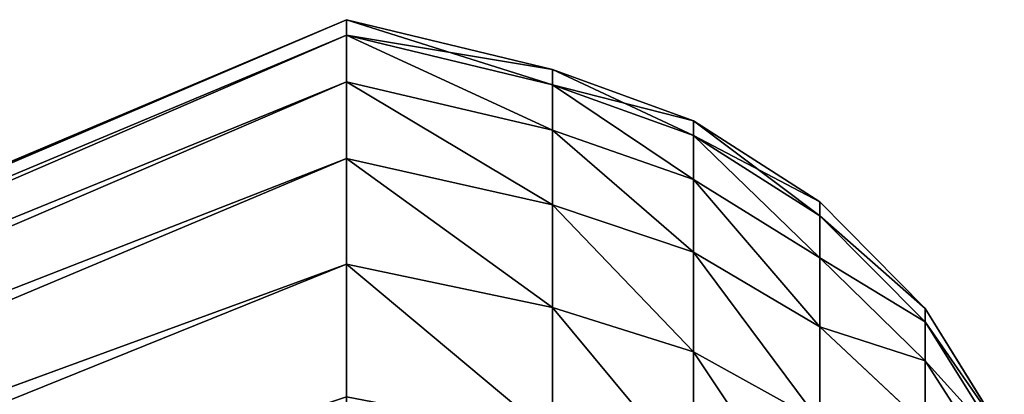
# Model space of a CAD drawing. Units: centimetres. Extents: x -12 to 23.4, y -27.2 to 27.7.
# Drawn here: x 21.8 to 23.3, y -20.7 to -20.2 of the extents above; entities that cross this region are included whole.
import ezdxf

# ---------------------------------------------------------------- set-up
doc = ezdxf.new("R2010")
doc.units = ezdxf.units.CM
doc.layers.get('0').update_dxf_attribs({"true_color": 0xffffff})
doc.layers.add('bialy', color=7, linetype='Continuous', true_color=0x777799)

# ---------------------------------------------------------------- blocks, each defined once
blk = doc.blocks.new('Group#26')
at = {"color": 7, "true_color": 0xffffff}
for p, q in [((1.0691, 0.3617, 1.35), (3.9241, 1.4077, 1.9539)), ((1.0691, 0.3617, 4.05), (3.9241, 1.4077, 3.4461)), ((1.0691, 0.2055, 1.6668), (3.9241, 1.3213, 2.1289)), ((1.0691, 0.2055, 3.7332), (3.9241, 1.3213, 3.2711)), ((1.0691, 0.092, 2.0012), (3.9241, 1.2586, 2.3138)), ((1.0691, 0.092, 3.3988), (3.9241, 1.2586, 3.0862)), ((1.0691, 0.0231, 3.0524), (3.9241, 1.2205, 2.8948)), ((1.0691, 0.0231, 2.3476), (3.9241, 1.2205, 2.5052)), ((1.0691, 0, 2.7), (3.9241, 1.2077, 2.7)), ((0.0971, 0.6868, 2.1606), (0.2141, 0.5048, 2.1118)), ((0.0971, 0.6868, 3.2394), (0.2141, 0.5048, 3.2882)), ((0.5562, 0.4912, 1.4248), (0.5562, 0.6766, 1.1474)), ((0.5562, 0.6766, 4.2526), (0.5562, 0.4912, 3.9752)), ((0.0971, 0.6336, 2.972), (0.2141, 0.4468, 2.9966)), ((0.0971, 0.6336, 2.428), (0.2141, 0.4468, 2.4034)), ((0.0971, 0.6158, 2.7), (0.2141, 0.4274, 2.7)), ((0.7646, 0.4256, 1.3869), (0.7646, 0.6165, 1.1012)), ((0.7646, 0.6165, 4.2988), (0.7646, 0.4256, 4.0131)), ((0.2141, 0.6004, 1.8303), (0.3696, 0.4544, 1.7698)), ((0.2141, 0.5048, 2.1118), (0.2141, 0.6004, 1.8303)), ((0.2141, 0.6004, 3.5697), (0.3696, 0.4544, 3.6302)), ((0.2141, 0.6004, 3.5697), (0.2141, 0.5048, 3.2882)), ((0.3696, 0.595, 1.4847), (0.5562, 0.4912, 1.4248)), ((0.3696, 0.4544, 1.7698), (0.3696, 0.595, 1.4847)), ((0.3696, 0.595, 3.9153), (0.5562, 0.4912, 3.9752)), ((0.3696, 0.595, 3.9153), (0.3696, 0.4544, 3.6302)), ((0.2141, 0.5048, 2.1118), (0.3696, 0.3522, 2.0709)), ((0.2141, 0.4468, 2.4034), (0.2141, 0.5048, 2.1118)), ((0.2141, 0.5048, 3.2882), (0.3696, 0.3522, 3.3291)), ((0.2141, 0.5048, 3.2882), (0.2141, 0.4468, 2.9966)), ((0.5562, 0.4912, 1.4248), (0.7646, 0.4256, 1.3869)), ((0.5562, 0.3437, 1.724), (0.5562, 0.4912, 1.4248)), ((0.5562, 0.4912, 3.9752), (0.7646, 0.4256, 4.0131)), ((0.5562, 0.4912, 3.9752), (0.5562, 0.3437, 3.676)), ((0.3696, 0.4544, 1.7698), (0.5562, 0.3437, 1.724)), ((0.3696, 0.3522, 2.0709), (0.3696, 0.4544, 1.7698)), ((0.3696, 0.4544, 3.6302), (0.3696, 0.3522, 3.3291)), ((0.3696, 0.4544, 3.6302), (0.5562, 0.3437, 3.676)), ((0.2141, 0.4468, 2.9966), (0.3696, 0.2902, 3.0173)), ((0.2141, 0.4274, 2.7), (0.2141, 0.4468, 2.4034)), ((0.2141, 0.4468, 2.4034), (0.3696, 0.2902, 2.3827)), ((0.2141, 0.4468, 2.9966), (0.2141, 0.4274, 2.7)), ((0.2141, 0.4274, 2.7), (0.3696, 0.2694, 2.7)), ((0.7646, 0.2737, 1.695), (0.7646, 0.4256, 1.3869)), ((0.7646, 0.4256, 1.3869), (1.0691, 0.3617, 1.35)), ((0.7646, 0.4256, 4.0131), (1.0691, 0.3617, 4.05)), ((0.7646, 0.4256, 4.0131), (0.7646, 0.2737, 3.705)), ((0.3696, 0.3522, 2.0709), (0.5562, 0.2364, 2.0399)), ((0.3696, 0.2902, 2.3827), (0.3696, 0.3522, 2.0709)), ((0.3696, 0.3522, 3.3291), (0.5562, 0.2364, 3.3601)), ((0.3696, 0.3522, 3.3291), (0.3696, 0.2902, 3.0173)), ((0.5562, 0.3437, 1.724), (0.7646, 0.2737, 1.695)), ((0.5562, 0.2364, 2.0399), (0.5562, 0.3437, 1.724)), ((0.5562, 0.3437, 3.676), (0.7646, 0.2737, 3.705)), ((0.5562, 0.3437, 3.676), (0.5562, 0.2364, 3.3601)), ((0.3696, 0.2902, 3.0173), (0.5562, 0.1714, 3.0329)), ((0.3696, 0.2694, 2.7), (0.3696, 0.2902, 2.3827)), ((0.3696, 0.2902, 2.3827), (0.5562, 0.1714, 2.3671)), ((0.3696, 0.2902, 3.0173), (0.3696, 0.2694, 2.7)), ((0.3696, 0.2694, 2.7), (0.5562, 0.1495, 2.7)), ((0.7646, 0.1633, 2.0203), (0.7646, 0.2737, 1.695)), ((0.7646, 0.2737, 1.695), (1.0691, 0.2055, 1.6668)), ((0.7646, 0.2737, 3.705), (1.0691, 0.2055, 3.7332)), ((0.7646, 0.2737, 3.705), (0.7646, 0.1633, 3.3797)), ((0.5562, 0.1714, 2.3671), (0.5562, 0.2364, 2.0399)), ((0.5562, 0.2364, 2.0399), (0.7646, 0.1633, 2.0203)), ((0.5562, 0.2364, 3.3601), (0.7646, 0.1633, 3.3797)), ((0.5562, 0.2364, 3.3601), (0.5562, 0.1714, 3.0329)), ((0.5562, 0.1714, 3.0329), (0.7646, 0.0962, 3.0428)), ((0.5562, 0.1714, 3.0329), (0.5562, 0.1495, 2.7)), ((0.5562, 0.1495, 2.7), (0.5562, 0.1714, 2.3671)), ((0.5562, 0.1714, 2.3671), (0.7646, 0.0962, 2.3572)), ((0.7646, 0.0962, 2.3572), (0.7646, 0.1633, 2.0203)), ((0.7646, 0.1633, 2.0203), (1.0691, 0.092, 2.0012)), ((0.7646, 0.1633, 3.3797), (1.0691, 0.092, 3.3988)), ((0.7646, 0.1633, 3.3797), (0.7646, 0.0962, 3.0428)), ((0.5562, 0.1495, 2.7), (0.7646, 0.0738, 2.7)), ((0.7646, 0.0962, 3.0428), (1.0691, 0.0231, 3.0524)), ((0.7646, 0.0962, 3.0428), (0.7646, 0.0738, 2.7)), ((0.7646, 0.0962, 2.3572), (1.0691, 0.0231, 2.3476)), ((0.7646, 0.0738, 2.7), (0.7646, 0.0962, 2.3572)), ((0.7646, 0.0738, 2.7), (1.0691, 0, 2.7))]:
    blk.add_line(p, q, dxfattribs=at)
at = {"color": 7, "true_color": 0xffffff, "extrusion": (1, -1.36901e-17, 1.05048e-17)}
blk.add_circle((2.7, 2.7, 1.0691), 2.7, dxfattribs=at)
at = {"color": 7, "true_color": 0xffffff}
mesh = blk.add_polyface(dxfattribs=at)
corners = [(3.9241, 1.5161, 3.6084), (1.0691, 0.3617, 4.05), (3.9241, 1.4077, 3.4461), (1.0691, 0.5579, 4.3437)]
mesh.append_faces([[corners[k] for k in face] for face in [(0, 1, 2), (1, 0, 3)]], dxfattribs={"vtx0": -1, "color": 7})
mesh = blk.add_polyface(dxfattribs=at)
corners = [(3.9241, 1.5161, 1.7916), (1.0691, 0.3617, 1.35), (1.0691, 0.5579, 1.0563), (3.9241, 1.4077, 1.9539)]
mesh.append_faces([[corners[k] for k in face] for face in [(0, 1, 2), (1, 0, 3)]], dxfattribs={"vtx0": -1, "color": 7})
mesh = blk.add_polyface(dxfattribs=at)
corners = [(3.9241, 1.4077, 3.4461), (1.0691, 0.2055, 3.7332), (3.9241, 1.3213, 3.2711), (1.0691, 0.3617, 4.05)]
mesh.append_faces([[corners[k] for k in face] for face in [(0, 1, 2), (1, 0, 3)]], dxfattribs={"vtx0": -1, "color": 7})
mesh = blk.add_polyface(dxfattribs=at)
corners = [(3.9241, 1.4077, 1.9539), (1.0691, 0.2055, 1.6668), (1.0691, 0.3617, 1.35), (3.9241, 1.3213, 2.1289)]
mesh.append_faces([[corners[k] for k in face] for face in [(0, 1, 2), (1, 0, 3)]], dxfattribs={"vtx0": -1, "color": 7})
mesh = blk.add_polyface(dxfattribs=at)
corners = [(3.9241, 1.3213, 3.2711), (1.0691, 0.092, 3.3988), (3.9241, 1.2586, 3.0862), (1.0691, 0.2055, 3.7332)]
mesh.append_faces([[corners[k] for k in face] for face in [(0, 1, 2), (1, 0, 3)]], dxfattribs={"vtx0": -1, "color": 7})
mesh = blk.add_polyface(dxfattribs=at)
corners = [(3.9241, 1.3213, 2.1289), (1.0691, 0.092, 2.0012), (1.0691, 0.2055, 1.6668), (3.9241, 1.2586, 2.3138)]
mesh.append_faces([[corners[k] for k in face] for face in [(0, 1, 2), (1, 0, 3)]], dxfattribs={"vtx0": -1, "color": 7})
mesh = blk.add_polyface(dxfattribs=at)
corners = [(3.9241, 1.2586, 3.0862), (1.0691, 0.0231, 3.0524), (3.9241, 1.2205, 2.8948), (1.0691, 0.092, 3.3988)]
mesh.append_faces([[corners[k] for k in face] for face in [(0, 1, 2), (1, 0, 3)]], dxfattribs={"vtx0": -1, "color": 7})
mesh = blk.add_polyface(dxfattribs=at)
corners = [(3.9241, 1.2586, 2.3138), (1.0691, 0.0231, 2.3476), (1.0691, 0.092, 2.0012), (3.9241, 1.2205, 2.5052)]
mesh.append_faces([[corners[k] for k in face] for face in [(0, 1, 2), (1, 0, 3)]], dxfattribs={"vtx0": -1, "color": 7})
mesh = blk.add_polyface(dxfattribs=at)
corners = [(3.9241, 1.2205, 2.5052), (1.0691, 0, 2.7), (1.0691, 0.0231, 2.3476), (3.9241, 1.2077, 2.7)]
mesh.append_faces([[corners[k] for k in face] for face in [(0, 1, 2), (1, 0, 3)]], dxfattribs={"vtx0": -1, "color": 7})
mesh = blk.add_polyface(dxfattribs=at)
corners = [(3.9241, 1.2205, 2.8948), (1.0691, 0, 2.7), (3.9241, 1.2077, 2.7), (1.0691, 0.0231, 3.0524)]
mesh.append_faces([[corners[k] for k in face] for face in [(0, 1, 2), (1, 0, 3)]], dxfattribs={"vtx0": -1, "color": 7})
mesh = blk.add_polyface(dxfattribs=at)
corners = [(0.2141, 0.6004, 3.5697), (0.0971, 0.6868, 3.2394), (0.2141, 0.5048, 3.2882), (0.0971, 0.7744, 3.4976)]
mesh.append_faces([[corners[k] for k in face] for face in [(0, 1, 2), (1, 0, 3)]], dxfattribs={"vtx0": -1, "color": 7})
mesh = blk.add_polyface(dxfattribs=at)
corners = [(0.0971, 0.6868, 2.1606), (0.2141, 0.6004, 1.8303), (0.2141, 0.5048, 2.1118), (0.0971, 0.7744, 1.9024)]
mesh.append_faces([[corners[k] for k in face] for face in [(0, 1, 2), (1, 0, 3)]], dxfattribs={"vtx0": -1, "color": 7})
mesh = blk.add_polyface(dxfattribs=at)
corners = [(0.5562, 0.4912, 3.9752), (0.3696, 0.7717, 4.1797), (0.3696, 0.595, 3.9153), (0.5562, 0.6766, 4.2526)]
mesh.append_faces([[corners[k] for k in face] for face in [(0, 1, 2), (1, 0, 3)]], dxfattribs={"vtx0": -1, "color": 7})
mesh = blk.add_polyface(dxfattribs=at)
corners = [(0.5562, 0.4912, 1.4248), (0.3696, 0.7717, 1.2203), (0.5562, 0.6766, 1.1474), (0.3696, 0.595, 1.4847)]
mesh.append_faces([[corners[k] for k in face] for face in [(0, 1, 2), (1, 0, 3)]], dxfattribs={"vtx0": -1, "color": 7})
mesh = blk.add_polyface(dxfattribs=at)
corners = [(0.3696, 0.595, 3.9153), (0.2141, 0.6004, 3.5697), (0.3696, 0.4544, 3.6302), (0.2141, 0.7318, 3.8363)]
mesh.append_faces([[corners[k] for k in face] for face in [(0, 1, 2), (1, 0, 3)]], dxfattribs={"vtx0": -1, "color": 7})
mesh = blk.add_polyface(dxfattribs=at)
corners = [(0.2141, 0.6004, 1.8303), (0.3696, 0.595, 1.4847), (0.3696, 0.4544, 1.7698), (0.2141, 0.7318, 1.5637)]
mesh.append_faces([[corners[k] for k in face] for face in [(0, 1, 2), (1, 0, 3)]], dxfattribs={"vtx0": -1, "color": 7})
mesh = blk.add_polyface(dxfattribs=at)
corners = [(0.2141, 0.5048, 3.2882), (0.0971, 0.6336, 2.972), (0.2141, 0.4468, 2.9966), (0.0971, 0.6868, 3.2394)]
mesh.append_faces([[corners[k] for k in face] for face in [(0, 1, 2), (1, 0, 3)]], dxfattribs={"vtx0": -1, "color": 7})
mesh = blk.add_polyface(dxfattribs=at)
corners = [(0.0971, 0.6336, 2.428), (0.2141, 0.5048, 2.1118), (0.2141, 0.4468, 2.4034), (0.0971, 0.6868, 2.1606)]
mesh.append_faces([[corners[k] for k in face] for face in [(0, 1, 2), (1, 0, 3)]], dxfattribs={"vtx0": -1, "color": 7})
mesh = blk.add_polyface(dxfattribs=at)
corners = [(0.7646, 0.4256, 4.0131), (0.5562, 0.6766, 4.2526), (0.5562, 0.4912, 3.9752), (0.7646, 0.6165, 4.2988)]
mesh.append_faces([[corners[k] for k in face] for face in [(0, 1, 2), (1, 0, 3)]], dxfattribs={"vtx0": -1, "color": 7})
mesh = blk.add_polyface(dxfattribs=at)
corners = [(0.7646, 0.4256, 1.3869), (0.5562, 0.6766, 1.1474), (0.7646, 0.6165, 1.1012), (0.5562, 0.4912, 1.4248)]
mesh.append_faces([[corners[k] for k in face] for face in [(0, 1, 2), (1, 0, 3)]], dxfattribs={"vtx0": -1, "color": 7})
mesh = blk.add_polyface(dxfattribs=at)
corners = [(0.0971, 0.6158, 2.7), (0.2141, 0.4468, 2.4034), (0.2141, 0.4274, 2.7), (0.0971, 0.6336, 2.428)]
mesh.append_faces([[corners[k] for k in face] for face in [(0, 1, 2), (1, 0, 3)]], dxfattribs={"vtx0": -1, "color": 7})
mesh = blk.add_polyface(dxfattribs=at)
corners = [(0.2141, 0.4468, 2.9966), (0.0971, 0.6158, 2.7), (0.2141, 0.4274, 2.7), (0.0971, 0.6336, 2.972)]
mesh.append_faces([[corners[k] for k in face] for face in [(0, 1, 2), (1, 0, 3)]], dxfattribs={"vtx0": -1, "color": 7})
mesh = blk.add_polyface(dxfattribs=at)
corners = [(1.0691, 0.3617, 4.05), (0.7646, 0.6165, 4.2988), (0.7646, 0.4256, 4.0131), (1.0691, 0.5579, 4.3437)]
mesh.append_faces([[corners[k] for k in face] for face in [(0, 1, 2), (1, 0, 3)]], dxfattribs={"vtx0": -1, "color": 7})
mesh = blk.add_polyface(dxfattribs=at)
corners = [(1.0691, 0.3617, 1.35), (0.7646, 0.6165, 1.1012), (1.0691, 0.5579, 1.0563), (0.7646, 0.4256, 1.3869)]
mesh.append_faces([[corners[k] for k in face] for face in [(0, 1, 2), (1, 0, 3)]], dxfattribs={"vtx0": -1, "color": 7})
mesh = blk.add_polyface(dxfattribs=at)
corners = [(0.3696, 0.4544, 3.6302), (0.2141, 0.5048, 3.2882), (0.3696, 0.3522, 3.3291), (0.2141, 0.6004, 3.5697)]
mesh.append_faces([[corners[k] for k in face] for face in [(0, 1, 2), (1, 0, 3)]], dxfattribs={"vtx0": -1, "color": 7})
mesh = blk.add_polyface(dxfattribs=at)
corners = [(0.2141, 0.5048, 2.1118), (0.3696, 0.4544, 1.7698), (0.3696, 0.3522, 2.0709), (0.2141, 0.6004, 1.8303)]
mesh.append_faces([[corners[k] for k in face] for face in [(0, 1, 2), (1, 0, 3)]], dxfattribs={"vtx0": -1, "color": 7})
mesh = blk.add_polyface(dxfattribs=at)
corners = [(0.5562, 0.3437, 3.676), (0.3696, 0.595, 3.9153), (0.3696, 0.4544, 3.6302), (0.5562, 0.4912, 3.9752)]
mesh.append_faces([[corners[k] for k in face] for face in [(0, 1, 2), (1, 0, 3)]], dxfattribs={"vtx0": -1, "color": 7})
mesh = blk.add_polyface(dxfattribs=at)
corners = [(0.5562, 0.3437, 1.724), (0.3696, 0.595, 1.4847), (0.5562, 0.4912, 1.4248), (0.3696, 0.4544, 1.7698)]
mesh.append_faces([[corners[k] for k in face] for face in [(0, 1, 2), (1, 0, 3)]], dxfattribs={"vtx0": -1, "color": 7})
mesh = blk.add_polyface(dxfattribs=at)
corners = [(0.3696, 0.3522, 3.3291), (0.2141, 0.4468, 2.9966), (0.3696, 0.2902, 3.0173), (0.2141, 0.5048, 3.2882)]
mesh.append_faces([[corners[k] for k in face] for face in [(0, 1, 2), (1, 0, 3)]], dxfattribs={"vtx0": -1, "color": 7})
mesh = blk.add_polyface(dxfattribs=at)
corners = [(0.2141, 0.4468, 2.4034), (0.3696, 0.3522, 2.0709), (0.3696, 0.2902, 2.3827), (0.2141, 0.5048, 2.1118)]
mesh.append_faces([[corners[k] for k in face] for face in [(0, 1, 2), (1, 0, 3)]], dxfattribs={"vtx0": -1, "color": 7})
mesh = blk.add_polyface(dxfattribs=at)
corners = [(0.7646, 0.2737, 3.705), (0.5562, 0.4912, 3.9752), (0.5562, 0.3437, 3.676), (0.7646, 0.4256, 4.0131)]
mesh.append_faces([[corners[k] for k in face] for face in [(0, 1, 2), (1, 0, 3)]], dxfattribs={"vtx0": -1, "color": 7})
mesh = blk.add_polyface(dxfattribs=at)
corners = [(0.7646, 0.2737, 1.695), (0.5562, 0.4912, 1.4248), (0.7646, 0.4256, 1.3869), (0.5562, 0.3437, 1.724)]
mesh.append_faces([[corners[k] for k in face] for face in [(0, 1, 2), (1, 0, 3)]], dxfattribs={"vtx0": -1, "color": 7})
mesh = blk.add_polyface(dxfattribs=at)
corners = [(0.5562, 0.2364, 3.3601), (0.3696, 0.4544, 3.6302), (0.3696, 0.3522, 3.3291), (0.5562, 0.3437, 3.676)]
mesh.append_faces([[corners[k] for k in face] for face in [(0, 1, 2), (1, 0, 3)]], dxfattribs={"vtx0": -1, "color": 7})
mesh = blk.add_polyface(dxfattribs=at)
corners = [(0.5562, 0.2364, 2.0399), (0.3696, 0.4544, 1.7698), (0.5562, 0.3437, 1.724), (0.3696, 0.3522, 2.0709)]
mesh.append_faces([[corners[k] for k in face] for face in [(0, 1, 2), (1, 0, 3)]], dxfattribs={"vtx0": -1, "color": 7})
mesh = blk.add_polyface(dxfattribs=at)
corners = [(0.3696, 0.2902, 3.0173), (0.2141, 0.4274, 2.7), (0.3696, 0.2694, 2.7), (0.2141, 0.4468, 2.9966)]
mesh.append_faces([[corners[k] for k in face] for face in [(0, 1, 2), (1, 0, 3)]], dxfattribs={"vtx0": -1, "color": 7})
mesh = blk.add_polyface(dxfattribs=at)
corners = [(0.2141, 0.4274, 2.7), (0.3696, 0.2902, 2.3827), (0.3696, 0.2694, 2.7), (0.2141, 0.4468, 2.4034)]
mesh.append_faces([[corners[k] for k in face] for face in [(0, 1, 2), (1, 0, 3)]], dxfattribs={"vtx0": -1, "color": 7})
mesh = blk.add_polyface(dxfattribs=at)
corners = [(1.0691, 0.2055, 3.7332), (0.7646, 0.4256, 4.0131), (0.7646, 0.2737, 3.705), (1.0691, 0.3617, 4.05)]
mesh.append_faces([[corners[k] for k in face] for face in [(0, 1, 2), (1, 0, 3)]], dxfattribs={"vtx0": -1, "color": 7})
mesh = blk.add_polyface(dxfattribs=at)
corners = [(1.0691, 0.2055, 1.6668), (0.7646, 0.4256, 1.3869), (1.0691, 0.3617, 1.35), (0.7646, 0.2737, 1.695)]
mesh.append_faces([[corners[k] for k in face] for face in [(0, 1, 2), (1, 0, 3)]], dxfattribs={"vtx0": -1, "color": 7})
mesh = blk.add_polyface(dxfattribs=at)
corners = [(0.5562, 0.1714, 2.3671), (0.3696, 0.3522, 2.0709), (0.5562, 0.2364, 2.0399), (0.3696, 0.2902, 2.3827)]
mesh.append_faces([[corners[k] for k in face] for face in [(0, 1, 2), (1, 0, 3)]], dxfattribs={"vtx0": -1, "color": 7})
mesh = blk.add_polyface(dxfattribs=at)
corners = [(0.5562, 0.1714, 3.0329), (0.3696, 0.3522, 3.3291), (0.3696, 0.2902, 3.0173), (0.5562, 0.2364, 3.3601)]
mesh.append_faces([[corners[k] for k in face] for face in [(0, 1, 2), (1, 0, 3)]], dxfattribs={"vtx0": -1, "color": 7})
mesh = blk.add_polyface(dxfattribs=at)
corners = [(0.7646, 0.1633, 3.3797), (0.5562, 0.3437, 3.676), (0.5562, 0.2364, 3.3601), (0.7646, 0.2737, 3.705)]
mesh.append_faces([[corners[k] for k in face] for face in [(0, 1, 2), (1, 0, 3)]], dxfattribs={"vtx0": -1, "color": 7})
mesh = blk.add_polyface(dxfattribs=at)
corners = [(0.7646, 0.1633, 2.0203), (0.5562, 0.3437, 1.724), (0.7646, 0.2737, 1.695), (0.5562, 0.2364, 2.0399)]
mesh.append_faces([[corners[k] for k in face] for face in [(0, 1, 2), (1, 0, 3)]], dxfattribs={"vtx0": -1, "color": 7})
mesh = blk.add_polyface(dxfattribs=at)
corners = [(0.5562, 0.1714, 3.0329), (0.3696, 0.2694, 2.7), (0.5562, 0.1495, 2.7), (0.3696, 0.2902, 3.0173)]
mesh.append_faces([[corners[k] for k in face] for face in [(0, 1, 2), (1, 0, 3)]], dxfattribs={"vtx0": -1, "color": 7})
mesh = blk.add_polyface(dxfattribs=at)
corners = [(0.5562, 0.1495, 2.7), (0.3696, 0.2902, 2.3827), (0.5562, 0.1714, 2.3671), (0.3696, 0.2694, 2.7)]
mesh.append_faces([[corners[k] for k in face] for face in [(0, 1, 2), (1, 0, 3)]], dxfattribs={"vtx0": -1, "color": 7})
mesh = blk.add_polyface(dxfattribs=at)
corners = [(1.0691, 0.092, 3.3988), (0.7646, 0.2737, 3.705), (0.7646, 0.1633, 3.3797), (1.0691, 0.2055, 3.7332)]
mesh.append_faces([[corners[k] for k in face] for face in [(0, 1, 2), (1, 0, 3)]], dxfattribs={"vtx0": -1, "color": 7})
mesh = blk.add_polyface(dxfattribs=at)
corners = [(1.0691, 0.092, 2.0012), (0.7646, 0.2737, 1.695), (1.0691, 0.2055, 1.6668), (0.7646, 0.1633, 2.0203)]
mesh.append_faces([[corners[k] for k in face] for face in [(0, 1, 2), (1, 0, 3)]], dxfattribs={"vtx0": -1, "color": 7})
mesh = blk.add_polyface(dxfattribs=at)
corners = [(0.7646, 0.0962, 3.0428), (0.5562, 0.2364, 3.3601), (0.5562, 0.1714, 3.0329), (0.7646, 0.1633, 3.3797)]
mesh.append_faces([[corners[k] for k in face] for face in [(0, 1, 2), (1, 0, 3)]], dxfattribs={"vtx0": -1, "color": 7})
mesh = blk.add_polyface(dxfattribs=at)
corners = [(0.7646, 0.0962, 2.3572), (0.5562, 0.2364, 2.0399), (0.7646, 0.1633, 2.0203), (0.5562, 0.1714, 2.3671)]
mesh.append_faces([[corners[k] for k in face] for face in [(0, 1, 2), (1, 0, 3)]], dxfattribs={"vtx0": -1, "color": 7})
mesh = blk.add_polyface(dxfattribs=at)
corners = [(0.7646, 0.0738, 2.7), (0.5562, 0.1714, 2.3671), (0.7646, 0.0962, 2.3572), (0.5562, 0.1495, 2.7)]
mesh.append_faces([[corners[k] for k in face] for face in [(0, 1, 2), (1, 0, 3)]], dxfattribs={"vtx0": -1, "color": 7})
mesh = blk.add_polyface(dxfattribs=at)
corners = [(0.7646, 0.0962, 3.0428), (0.5562, 0.1495, 2.7), (0.7646, 0.0738, 2.7), (0.5562, 0.1714, 3.0329)]
mesh.append_faces([[corners[k] for k in face] for face in [(0, 1, 2), (1, 0, 3)]], dxfattribs={"vtx0": -1, "color": 7})
mesh = blk.add_polyface(dxfattribs=at)
corners = [(1.0691, 0.0231, 2.3476), (0.7646, 0.1633, 2.0203), (1.0691, 0.092, 2.0012), (0.7646, 0.0962, 2.3572)]
mesh.append_faces([[corners[k] for k in face] for face in [(0, 1, 2), (1, 0, 3)]], dxfattribs={"vtx0": -1, "color": 7})
mesh = blk.add_polyface(dxfattribs=at)
corners = [(1.0691, 0.0231, 3.0524), (0.7646, 0.1633, 3.3797), (0.7646, 0.0962, 3.0428), (1.0691, 0.092, 3.3988)]
mesh.append_faces([[corners[k] for k in face] for face in [(0, 1, 2), (1, 0, 3)]], dxfattribs={"vtx0": -1, "color": 7})
mesh = blk.add_polyface(dxfattribs=at)
corners = [(1.0691, 0.0231, 3.0524), (0.7646, 0.0738, 2.7), (1.0691, 0, 2.7), (0.7646, 0.0962, 3.0428)]
mesh.append_faces([[corners[k] for k in face] for face in [(0, 1, 2), (1, 0, 3)]], dxfattribs={"vtx0": -1, "color": 7})
mesh = blk.add_polyface(dxfattribs=at)
corners = [(1.0691, 0, 2.7), (0.7646, 0.0962, 2.3572), (1.0691, 0.0231, 2.3476), (0.7646, 0.0738, 2.7)]
mesh.append_faces([[corners[k] for k in face] for face in [(0, 1, 2), (1, 0, 3)]], dxfattribs={"vtx0": -1, "color": 7})
blk = doc.blocks.new('Group#6')
at = {"layer": 'bialy', "zscale": -1, "rotation": 89.99999999999997}
blk.add_blockref('Group#26', (6.7156, 0, 26.6381), dxfattribs=at)

msp = doc.modelspace()

# ---------------------------------------------------------------- block references
at = {"rotation": 90}
msp.add_blockref('Group#6', (23.3916, -26.9071, 112.8093), dxfattribs=at)

doc.saveas('drawing.dxf')
